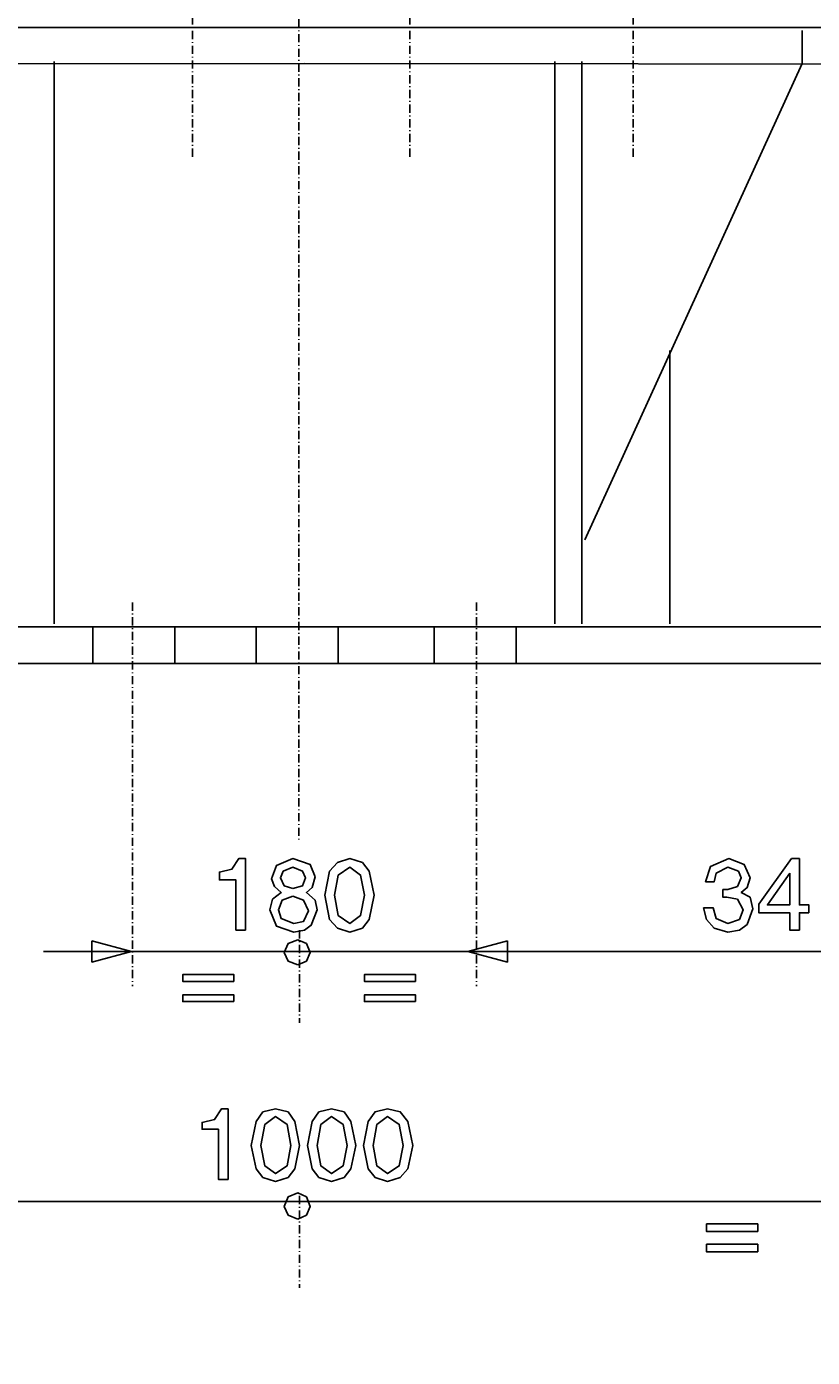
# Model space of a CAD drawing. Extents: x -1592 to 15406, y -3187 to 606.
# Drawn here: x 418 to 846, y -1788 to -1064 of the extents above; entities that cross this region are included whole.
import ezdxf

# ---------------------------------------------------------------- set-up
doc = ezdxf.new("R2010")
doc.units = 0
doc.linetypes.add('CENTER', pattern=[8, 4.5, -1.5, 0.5, -1.5])
doc.linetypes.add('SOLID', pattern=[0])
doc.layers.add('7', color=7, linetype='Continuous')
doc.layers.add('LEVEL0', color=7, linetype='Continuous')
doc.dimstyles.new('4', dxfattribs={"dimtxt": 3.5, "dimasz": 3.5, "dimexe": 4, "dimexo": 4, "dimgap": 0.09, "dimtad": 1, "dimzin": 0, "dimdsep": 46, "dimtxsty": 'Standard', "dimcen": 0.09, "dimclrd": 7, "dimclre": 7, "dimclrt": 7, "dimadec": 0, "dimazin": 0, "dimtfac": 1, "dimtdec": 4, "dimtmove": 0, "dimatfit": 3, "dimfxl": 1, "dimtolj": 1, "dimtzin": 0, "dimarcsym": 0})

# ---------------------------------------------------------------- blocks, each defined once
blk = doc.blocks.new('*D2')
at = {"layer": 'LEVEL0', "color": 7, "linetype": 'SOLID'}
for p, q in [((178.74, 136.87), (148.74, 131.87)), ((148.74, -277.48), (148.74, 132.87)), ((148.74, 131.87), (565.95, 131.87)), ((148.74, 131.87), (178.74, 126.87)), ((565.95, 131.87), (148.74, 131.87)), ((178.74, 126.87), (178.74, 136.87)), ((565.95, 131.87), (535.95, 136.87)), ((535.95, 136.87), (535.95, 126.87)), ((535.95, 126.87), (565.95, 131.87)), ((565.95, -163.11), (565.95, 132.87))]:
    blk.add_line(p, q, dxfattribs=at)

msp = doc.modelspace()

# ---------------------------------------------------------------- linework, layer by layer
at = {"layer": '7', "color": 2, "linetype": 'CENTER'}
for p, q in [((565.945, -164.113), (565.945, -1507.46)), ((508.089, -970.461), (508.089, -1135.088)), ((626.451, -970.461), (626.451, -1135.088)), ((747.94, -970.461), (747.94, -1135.088)), ((475.486, -1377.547), (475.486, -1586.369)), ((662.738, -1377.547), (662.738, -1586.369)), ((566.483, -1555.857), (566.483, -1606.344)), ((566.483, -1700.509), (566.483, -1750.478))]:
    msp.add_line(p, q, dxfattribs=at)
at = {"layer": '7', "color": 7, "linetype": 'SOLID'}
for p, q in [((432.886, -1389.119), (432.886, -1083.007)), ((705.339, -1389.119), (705.339, -1083.007)), ((720.077, -1389.119), (720.077, -1083.007)), ((767.936, -1389.119), (767.936, -1240.286)), ((453.917, -1410.688), (453.917, -1390.692)), ((498.629, -1410.688), (498.629, -1390.692)), ((542.803, -1410.688), (542.803, -1390.692)), ((587.515, -1410.688), (587.515, -1390.692)), ((639.596, -1410.688), (639.596, -1390.692)), ((684.308, -1410.688), (684.308, -1390.692)), ((1100.491, -1567.428), (426.992, -1567.428)), ((1090.897, -1703.655), (58.402, -1703.655))]:
    msp.add_line(p, q, dxfattribs=at)
for points in [[(1071.957, -1390.692), (947.301, -1064.605), (567.539, -1064.605), (570.685, -1064.605), (191.482, -1064.605), (66.806, -1390.692)], [(947.301, -1064.605), (932.563, -1084.601), (569.112, -1084.063), (206.2, -1084.601), (191.482, -1064.605)], [(839.993, -1066.178), (839.993, -1084.063), (721.651, -1343.351)], [(569.112, -1410.688), (1071.957, -1410.688), (1071.957, -1390.692), (567.539, -1390.692), (570.685, -1390.692), (66.806, -1390.692), (66.806, -1410.688), (569.112, -1410.688)], [(537.027, -1555.857), (531.769, -1555.857), (531.769, -1528.512), (522.827, -1528.512), (522.827, -1524.29), (529.658, -1522.716), (533.343, -1516.941), (537.027, -1516.941), (537.027, -1555.857)], [(574.888, -1526.918), (572.259, -1520.087), (562.799, -1516.941), (553.856, -1520.626), (551.227, -1527.974), (552.801, -1532.197), (556.485, -1535.343), (551.745, -1539.028), (550.172, -1544.803), (553.856, -1553.746), (563.316, -1556.913), (569.112, -1555.857), (572.797, -1553.228), (575.943, -1544.803), (574.888, -1539.545), (570.168, -1535.343), (573.314, -1532.714), (574.888, -1526.918)], [(606.973, -1536.917), (604.344, -1523.772), (600.68, -1519.032), (593.828, -1516.941), (586.997, -1519.032), (582.795, -1523.772), (580.166, -1536.917), (582.795, -1550.061), (586.997, -1554.801), (593.828, -1556.913), (600.68, -1554.801), (604.344, -1550.061), (606.973, -1536.917)], [(796.854, -1533.77), (799.503, -1533.77), (804.761, -1532.197), (806.852, -1527.457), (805.279, -1523.772), (799.503, -1521.661), (793.19, -1524.828), (792.134, -1529.568), (787.394, -1529.568), (790.023, -1521.143), (800.021, -1516.941), (808.425, -1520.087), (811.592, -1527.457), (810.019, -1532.714), (806.852, -1535.343), (811.592, -1537.972), (813.165, -1544.286), (810.019, -1552.711), (805.796, -1555.857), (799.503, -1556.913), (792.134, -1554.801), (787.932, -1550.061), (786.338, -1543.768), (791.596, -1543.768), (793.19, -1549.544), (799.503, -1552.172), (805.796, -1550.061), (807.908, -1544.803), (804.761, -1539.028), (798.965, -1537.972), (796.854, -1537.972), (796.854, -1533.77)], [(843.677, -1546.397), (843.677, -1542.174), (838.419, -1542.174), (838.419, -1516.941), (834.217, -1516.941), (816.332, -1541.657), (816.332, -1546.397), (833.162, -1546.397), (833.162, -1555.857), (838.419, -1555.857), (838.419, -1546.397), (843.677, -1546.397)], [(562.799, -1533.232), (558.058, -1531.659), (555.968, -1527.457), (557.541, -1523.772), (562.799, -1521.661), (568.057, -1523.772), (569.63, -1527.457), (568.057, -1531.659), (562.799, -1533.232)], [(601.715, -1536.917), (599.624, -1547.97), (593.828, -1552.172), (587.515, -1547.97), (585.424, -1536.917), (587.515, -1525.883), (593.828, -1521.661), (599.624, -1525.883), (601.715, -1536.917)], [(833.162, -1524.828), (833.162, -1542.174), (821.052, -1542.174), (833.162, -1524.828)], [(562.799, -1537.455), (568.595, -1539.545), (571.224, -1545.341), (568.595, -1551.117), (563.316, -1552.172), (556.485, -1549.544), (554.912, -1544.803), (557.023, -1539.545), (562.799, -1537.455)], [(453.399, -1561.653), (474.969, -1567.428), (453.399, -1573.224), (453.399, -1561.653)], [(565.428, -1574.798), (570.168, -1572.686), (572.259, -1567.946), (570.168, -1563.226), (565.428, -1561.115), (560.17, -1563.226), (558.058, -1567.946), (560.17, -1572.686), (565.428, -1574.798)], [(679.567, -1561.653), (657.998, -1567.428), (679.567, -1573.224), (679.567, -1561.653)], [(530.714, -1583.74), (502.831, -1583.74), (502.831, -1580.055), (530.714, -1580.055), (530.714, -1583.74)], [(629.598, -1583.74), (601.715, -1583.74), (601.715, -1580.055), (629.598, -1580.055), (629.598, -1583.74)], [(530.714, -1594.773), (502.831, -1594.773), (502.831, -1591.088), (530.714, -1591.088), (530.714, -1594.773)], [(629.598, -1594.773), (601.715, -1594.773), (601.715, -1591.088), (629.598, -1591.088), (629.598, -1594.773)], [(527.567, -1691.566), (522.289, -1691.566), (522.289, -1664.201), (513.346, -1664.201), (513.346, -1660.537), (520.198, -1658.943), (523.883, -1653.168), (527.567, -1653.168), (527.567, -1691.566)], [(566.483, -1673.143), (563.854, -1659.999), (560.17, -1654.741), (553.339, -1653.168), (546.487, -1654.741), (542.803, -1659.999), (540.174, -1673.143), (542.803, -1685.77), (546.487, -1690.511), (553.339, -1692.622), (560.17, -1690.511), (563.854, -1685.77), (566.483, -1673.143)], [(561.743, -1673.143), (559.652, -1684.197), (553.339, -1688.399), (547.543, -1684.197), (545.431, -1673.143), (547.543, -1661.572), (553.339, -1657.37), (559.652, -1661.572), (561.743, -1673.143)], [(596.995, -1673.143), (594.366, -1659.999), (590.682, -1654.741), (583.83, -1653.168), (576.999, -1654.741), (573.314, -1659.999), (570.685, -1673.143), (573.314, -1685.77), (576.999, -1690.511), (583.83, -1692.622), (590.682, -1690.511), (594.366, -1685.77), (596.995, -1673.143)], [(592.255, -1673.143), (590.143, -1684.197), (583.83, -1688.399), (578.055, -1684.197), (575.943, -1673.143), (578.055, -1661.572), (583.83, -1657.37), (590.143, -1661.572), (592.255, -1673.143)], [(628.024, -1673.143), (625.396, -1659.999), (621.193, -1654.741), (614.342, -1653.168), (607.511, -1654.741), (603.826, -1659.999), (601.197, -1673.143), (603.826, -1685.77), (607.511, -1690.511), (614.342, -1692.622), (621.193, -1690.511), (625.396, -1685.77), (628.024, -1673.143)], [(622.767, -1673.143), (620.655, -1684.197), (614.342, -1688.399), (608.566, -1684.197), (606.455, -1673.143), (608.566, -1661.572), (614.342, -1657.37), (620.655, -1661.572), (622.767, -1673.143)], [(565.428, -1713.136), (570.168, -1711.024), (572.259, -1706.284), (570.168, -1701.026), (565.428, -1698.935), (560.17, -1701.026), (558.058, -1706.284), (560.17, -1711.024), (565.428, -1713.136)], [(815.794, -1719.967), (787.932, -1719.967), (787.932, -1715.765), (815.794, -1715.765), (815.794, -1719.967)], [(815.794, -1731.02), (787.932, -1731.02), (787.932, -1726.798), (815.794, -1726.798), (815.794, -1731.02)]]:
    msp.add_lwpolyline(points, dxfattribs=at)

# ---------------------------------------------------------------- dimensions: what is measured, and where the dimension line sits
at = {"layer": 'LEVEL0', "color": 7, "linetype": 'SOLID'}
dim = msp.add_linear_dim(base=(148.736, 131.869), p1=(565.945, -164.113), p2=(148.736, -278.475), text='     ', dimstyle='4', dxfattribs=at)
dim.commit()
dim.dimension.update_dxf_attribs({"geometry": '*D2', "text_midpoint": (-581.187, -2469.492)})

doc.saveas('drawing.dxf')
